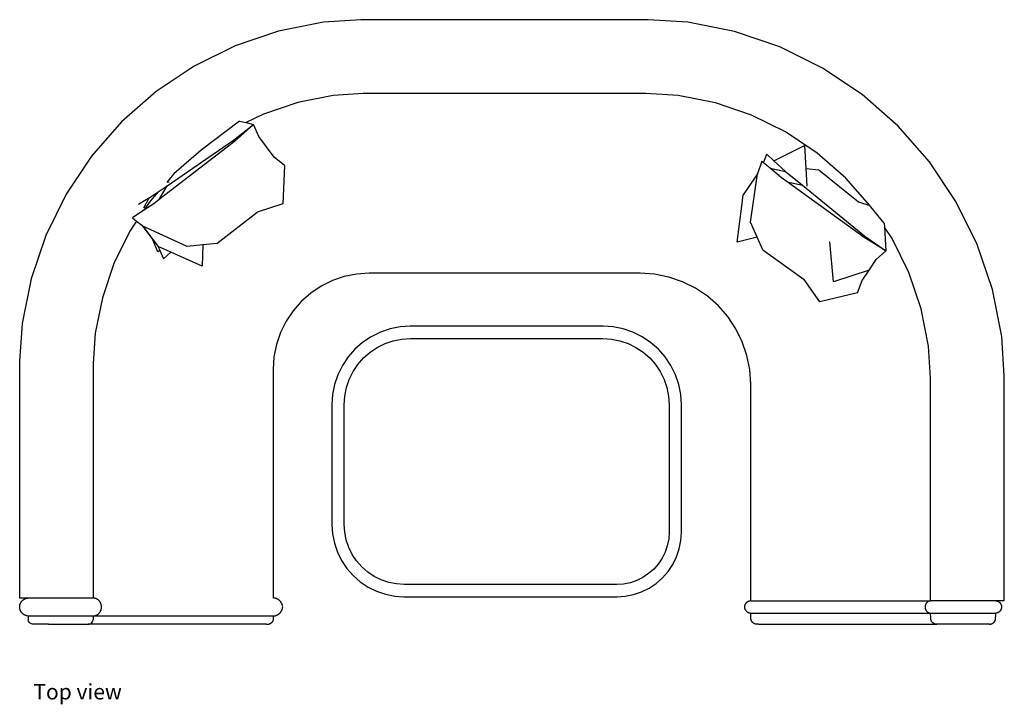
# Model space of a CAD drawing. Units: inches. Extents: x 434 to 973, y 898 to 1017.
# Drawn here: x 434 to 605, y 898 to 1017 of the extents above; entities that cross this region are included whole.
import ezdxf

# ---------------------------------------------------------------- set-up
doc = ezdxf.new("R2010")
doc.units = ezdxf.units.IN
doc.header["$MEASUREMENT"] = 0
doc.layers.add('Edges', color=7, linetype='Continuous')
doc.styles.get("Standard").update_dxf_attribs({"font": 'verdana.ttf'})

# ---------------------------------------------------------------- blocks, each defined once
blk = doc.blocks.new('Semi circular couch pl')
at = {"layer": 'Edges'}
for p, q in [((353.9, 513.61), (346.11, 512.06)), ((360.4, 514.03), (353.9, 513.61)), ((410.26, 514.03), (360.4, 514.03)), ((417.09, 513.59), (410.26, 514.03)), ((425.21, 511.97), (417.09, 513.59)), ((346.11, 512.06), (338.58, 509.5)), ((433.05, 509.31), (425.21, 511.97)), ((338.58, 509.5), (331.46, 505.99)), ((440.47, 505.65), (433.05, 509.31)), ((331.46, 505.99), (324.85, 501.58)), ((447.36, 501.05), (440.47, 505.65)), ((324.85, 501.58), (318.88, 496.34)), ((355.57, 500.91), (349.42, 499.69)), ((360.81, 501.26), (355.57, 500.91)), ((409.84, 501.26), (360.81, 501.26)), ((415.42, 500.89), (409.84, 501.26)), ((421.9, 499.6), (415.42, 500.89)), ((453.58, 495.59), (447.36, 501.05)), ((349.42, 499.69), (343.48, 497.67)), ((428.15, 497.48), (421.9, 499.6)), ((343.48, 497.67), (340.47, 496.18)), ((434.07, 494.56), (428.15, 497.48)), ((318.88, 496.34), (313.64, 490.36)), ((339.34, 496.45), (332.65, 491.42)), ((338.3, 493.13), (341.77, 495.88)), ((341.77, 495.88), (338.46, 492.93)), ((339.34, 496.45), (340.47, 496.18)), ((340.47, 496.18), (341.77, 495.88)), ((342.69, 493.77), (341.77, 495.88)), ((459.04, 489.37), (453.58, 495.59)), ((344.03, 491.99), (342.69, 493.77)), ((439.56, 490.89), (434.07, 494.56)), ((338.46, 492.93), (325.41, 482.86)), ((326.76, 485.24), (338.3, 493.13)), ((432.04, 489.58), (437.33, 492.24)), ((437.33, 492.24), (437.57, 488.21)), ((313.64, 490.36), (309.23, 483.76)), ((332.65, 491.42), (327.93, 487.28)), ((345.36, 490.21), (344.03, 491.99)), ((430.25, 489.21), (430.81, 490.73)), ((430.81, 490.73), (432.04, 489.58)), ((444.52, 486.54), (439.56, 490.89)), ((347.12, 488.75), (345.36, 490.21)), ((347.12, 488.75), (346.82, 482.07)), ((429.94, 489.47), (429.18, 487.32)), ((430.25, 489.21), (429.94, 489.47)), ((431.38, 488.27), (430.25, 489.21)), ((432.04, 489.58), (434.08, 487.68)), ((463.64, 482.48), (459.04, 489.37)), ((327.93, 487.28), (326.75, 485.93)), ((429.18, 487.32), (427.56, 484.91)), ((428.01, 478.93), (429.18, 487.32)), ((431.38, 488.27), (434.08, 487.68)), ((433.35, 486.63), (431.38, 488.27)), ((434.08, 487.68), (436.99, 485.31)), ((437.57, 488.21), (439.83, 488.01)), ((437.57, 488.21), (437.75, 485.14)), ((439.83, 488.01), (446.71, 482.42)), ((325.21, 484.18), (326.76, 485.24)), ((325.41, 482.86), (326.76, 485.24)), ((326.74, 485.93), (326.75, 485.93)), ((326.75, 485.93), (327.1, 485.85)), ((434.35, 485.91), (433.35, 486.63)), ((434.35, 485.91), (436.99, 485.31)), ((447.69, 476.28), (434.35, 485.91)), ((436.99, 485.31), (447.84, 476.49)), ((448.67, 481.81), (444.52, 486.54)), ((309.23, 483.76), (305.71, 476.63)), ((323.67, 483.13), (325.21, 484.18)), ((325.21, 484.18), (323.8, 482.57)), ((426.49, 481.7), (426.74, 483.68)), ((427.56, 484.91), (426.74, 483.68)), ((321.79, 482.03), (323.14, 482.82)), ((322.7, 481.38), (323.67, 483.13)), ((323.8, 482.57), (322.73, 480.97)), ((324.46, 482.12), (322.73, 480.97)), ((323.14, 482.82), (323.67, 483.13)), ((325.41, 482.86), (324.46, 482.12)), ((346.82, 482.07), (342.38, 480.64)), ((446.71, 482.42), (448.67, 481.81)), ((448.88, 481.57), (448.67, 481.81)), ((467.3, 475.06), (463.64, 482.48)), ((322.73, 480.97), (320.77, 479.67)), ((335.38, 475.24), (342.38, 480.64)), ((425.68, 475.42), (426.49, 481.7)), ((451.2, 478.74), (448.88, 481.57)), ((321.48, 479.1), (320.32, 477.36)), ((320.77, 479.67), (321.48, 479.1)), ((321.48, 479.1), (322.36, 478.39)), ((322.36, 478.39), (322.55, 478.23)), ((322.36, 478.39), (324.28, 475.83)), ((429.17, 476.29), (428.01, 478.93)), ((451.2, 478.74), (451.24, 478.04)), ((320.32, 477.36), (317.54, 471.73)), ((330.25, 474.69), (322.55, 478.23)), ((322.55, 478.23), (324.29, 475.92)), ((452.55, 476.08), (451.24, 478.04)), ((451.24, 478.04), (451.45, 473.95)), ((305.71, 476.63), (303.16, 469.11)), ((324.28, 475.83), (324.29, 475.92)), ((325.17, 473.75), (324.28, 475.83)), ((324.29, 475.92), (325.23, 474.67)), ((332.99, 474.99), (330.25, 474.69)), ((332.99, 474.99), (332.82, 471.26)), ((335.38, 475.24), (332.99, 474.99)), ((429.17, 476.29), (425.68, 475.42)), ((430.11, 474.13), (429.17, 476.29)), ((442.36, 468.58), (441.78, 475.48)), ((451.45, 473.95), (447.69, 476.28)), ((447.84, 476.49), (451.45, 473.95)), ((455.47, 470.16), (452.55, 476.08)), ((469.96, 467.22), (467.3, 475.06)), ((325.51, 474.01), (325.17, 473.75)), ((325.23, 474.67), (325.51, 474.01)), ((327.4, 473.69), (325.23, 474.67)), ((325.51, 474.01), (326.12, 472.54)), ((326.12, 472.54), (327.4, 473.69)), ((332.82, 471.26), (327.4, 473.69)), ((430.11, 474.13), (437.28, 468.96)), ((449.8, 472.44), (451.45, 473.95)), ((317.54, 471.73), (315.53, 465.8)), ((448.58, 470.62), (449.8, 472.44)), ((359.65, 469.9), (357.51, 469.48)), ((361.84, 470.05), (359.65, 469.9)), ((408.82, 470.05), (361.84, 470.05)), ((411.34, 469.88), (408.82, 470.05)), ((413.8, 469.39), (411.34, 469.88)), ((448.58, 470.62), (442.36, 468.58)), ((447.37, 468.8), (448.58, 470.62)), ((457.59, 463.91), (455.47, 470.16)), ((303.16, 469.11), (301.61, 461.32)), ((355.45, 468.78), (353.5, 467.81)), ((357.51, 469.48), (355.45, 468.78)), ((416.18, 468.58), (413.8, 469.39)), ((418.43, 467.47), (416.18, 468.58)), ((440.02, 465.08), (437.28, 468.96)), ((446.58, 466.67), (447.37, 468.8)), ((351.69, 466.6), (350.05, 465.17)), ((353.5, 467.81), (351.69, 466.6)), ((420.52, 466.08), (418.43, 467.47)), ((446.58, 466.67), (440.02, 465.08)), ((471.57, 459.1), (469.96, 467.22)), ((315.53, 465.8), (314.31, 459.65)), ((350.05, 465.17), (348.61, 463.53)), ((422.41, 464.42), (420.52, 466.08)), ((348.61, 463.53), (347.4, 461.72)), ((424.07, 462.53), (422.41, 464.42)), ((458.88, 457.43), (457.59, 463.91)), ((301.61, 461.32), (301.18, 454.82)), ((347.4, 461.72), (346.44, 459.76)), ((425.46, 460.44), (424.07, 462.53)), ((314.31, 459.65), (313.96, 454.4)), ((346.44, 459.76), (345.74, 457.7)), ((363.77, 459.83), (362.17, 459.04)), ((365.46, 460.4), (363.77, 459.83)), ((367.21, 460.75), (365.46, 460.4)), ((368.91, 460.86), (367.21, 460.75)), ((402.44, 460.86), (368.91, 460.86)), ((404.15, 460.75), (402.44, 460.86)), ((405.89, 460.4), (404.15, 460.75)), ((407.58, 459.83), (405.89, 460.4)), ((409.18, 459.04), (407.58, 459.83)), ((426.57, 458.19), (425.46, 460.44)), ((360.69, 458.05), (359.35, 456.88)), ((362.17, 459.04), (360.69, 458.05)), ((363.24, 457.2), (364.58, 457.86)), ((364.58, 457.86), (366.01, 458.35)), ((366.01, 458.35), (367.48, 458.64)), ((367.48, 458.64), (368.98, 458.74)), ((368.98, 458.74), (402.37, 458.74)), ((402.37, 458.74), (403.87, 458.64)), ((403.87, 458.64), (405.34, 458.35)), ((405.34, 458.35), (406.77, 457.86)), ((406.77, 457.86), (408.12, 457.2)), ((410.66, 458.05), (409.18, 459.04)), ((412, 456.88), (410.66, 458.05)), ((427.38, 455.81), (426.57, 458.19)), ((472.02, 452.27), (471.57, 459.1)), ((345.74, 457.7), (345.31, 455.57)), ((359.35, 456.88), (358.17, 455.54)), ((360.86, 455.37), (361.99, 456.36)), ((361.99, 456.36), (363.24, 457.2)), ((408.12, 457.2), (409.37, 456.36)), ((409.37, 456.36), (410.5, 455.37)), ((413.18, 455.54), (412, 456.88)), ((459.24, 451.85), (458.88, 457.43)), ((301.18, 454.82), (301.18, 413.74)), ((345.31, 455.57), (345.17, 453.38)), ((358.17, 455.54), (357.18, 454.05)), ((359.86, 454.24), (360.86, 455.37)), ((410.5, 455.37), (411.49, 454.24)), ((414.17, 454.05), (413.18, 455.54)), ((427.87, 453.35), (427.38, 455.81)), ((313.96, 454.4), (313.96, 413.74)), ((345.17, 453.38), (345.17, 413.74)), ((357.18, 454.05), (356.4, 452.46)), ((358.36, 451.64), (359.03, 452.99)), ((359.03, 452.99), (359.86, 454.24)), ((411.49, 454.24), (412.32, 452.99)), ((412.32, 452.99), (412.99, 451.64)), ((414.96, 452.46), (414.17, 454.05)), ((428.03, 450.83), (427.87, 453.35)), ((356.4, 452.46), (355.82, 450.77)), ((357.88, 450.22), (358.36, 451.64)), ((412.99, 451.64), (413.47, 450.22)), ((415.53, 450.77), (414.96, 452.46)), ((459.24, 413.24), (459.24, 451.85)), ((472.02, 413.24), (472.02, 452.27)), ((355.82, 450.77), (355.48, 449.02)), ((357.59, 448.74), (357.88, 450.22)), ((413.47, 450.22), (413.77, 448.74)), ((415.88, 449.02), (415.53, 450.77)), ((428.03, 413.24), (428.03, 450.83)), ((355.48, 449.02), (355.36, 447.31)), ((357.49, 447.24), (357.59, 448.74)), ((413.77, 448.74), (413.86, 447.24)), ((415.99, 447.31), (415.88, 449.02)), ((355.36, 447.31), (355.36, 426.44)), ((357.49, 426.51), (357.49, 447.24)), ((413.86, 447.24), (413.86, 425.15)), ((415.99, 425.08), (415.99, 447.31)), ((355.36, 426.44), (355.47, 424.87)), ((357.58, 425.15), (357.49, 426.51)), ((355.47, 424.87), (355.79, 423.26)), ((357.84, 423.81), (357.58, 425.15)), ((358.28, 422.52), (357.84, 423.81)), ((413.79, 423.97), (413.55, 422.8)), ((413.86, 425.15), (413.79, 423.97)), ((415.61, 422.25), (415.9, 423.69)), ((415.9, 423.69), (415.99, 425.08)), ((355.79, 423.26), (356.31, 421.71)), ((358.89, 421.3), (358.28, 422.52)), ((413.55, 422.8), (413.17, 421.68)), ((415.14, 420.87), (415.61, 422.25)), ((356.31, 421.71), (357.04, 420.23)), ((359.64, 420.16), (358.89, 421.3)), ((412.65, 420.62), (411.99, 419.63)), ((413.17, 421.68), (412.65, 420.62)), ((414.49, 419.55), (415.14, 420.87)), ((357.04, 420.23), (357.95, 418.87)), ((357.95, 418.87), (359.04, 417.63)), ((360.54, 419.14), (359.64, 420.16)), ((361.57, 418.24), (360.54, 419.14)), ((411.21, 418.74), (410.31, 417.96)), ((411.99, 419.63), (411.21, 418.74)), ((413.68, 418.33), (414.49, 419.55)), ((359.04, 417.63), (360.27, 416.55)), ((362.7, 417.48), (361.57, 418.24)), ((363.93, 416.88), (362.7, 417.48)), ((365.22, 416.44), (363.93, 416.88)), ((409.33, 417.3), (408.26, 416.77)), ((410.31, 417.96), (409.33, 417.3)), ((411.61, 416.27), (412.71, 417.23)), ((412.71, 417.23), (413.68, 418.33)), ((360.27, 416.55), (361.64, 415.63)), ((361.64, 415.63), (363.11, 414.91)), ((366.56, 416.17), (365.22, 416.44)), ((367.92, 416.08), (366.56, 416.17)), ((404.79, 416.08), (367.92, 416.08)), ((405.98, 416.16), (404.79, 416.08)), ((407.14, 416.39), (405.98, 416.16)), ((408.26, 416.77), (407.14, 416.39)), ((409.08, 414.8), (410.39, 415.45)), ((410.39, 415.45), (411.61, 416.27)), ((301.18, 413.74), (302.67, 413.74)), ((302.67, 413.74), (313.96, 413.74)), ((363.11, 414.91), (364.67, 414.38)), ((364.67, 414.38), (366.28, 414.06)), ((366.28, 414.06), (367.85, 413.96)), ((367.85, 413.96), (404.86, 413.96)), ((404.86, 413.96), (406.25, 414.05)), ((406.25, 414.05), (407.69, 414.33)), ((407.69, 414.33), (409.08, 414.8)), ((428.03, 413.24), (459.21, 413.24)), ((470.53, 413.24), (459.24, 413.24)), ((472.02, 413.24), (470.53, 413.24)), ((302.67, 410.61), (302.67, 409.93)), ((313.96, 410.61), (302.67, 410.61)), ((313.96, 410.61), (313.96, 409.93)), ((345.17, 410.61), (313.96, 410.61)), ((428.03, 411.11), (459.24, 411.11)), ((459.24, 411.11), (470.53, 411.11)), ((302.74, 409.72), (302.67, 409.93)), ((302.86, 409.54), (302.74, 409.72)), ((303.02, 409.39), (302.86, 409.54)), ((303.21, 409.27), (303.02, 409.39)), ((303.42, 409.2), (303.21, 409.27)), ((303.64, 409.18), (303.42, 409.2)), ((306.21, 409.18), (303.64, 409.18)), ((306.21, 409.18), (313.04, 409.18)), ((313.04, 409.18), (313.25, 409.2)), ((343.37, 409.18), (313.04, 409.18)), ((313.25, 409.2), (313.45, 409.27)), ((313.45, 409.27), (313.63, 409.39)), ((313.63, 409.39), (313.78, 409.54)), ((313.78, 409.54), (313.89, 409.72)), ((313.89, 409.72), (313.96, 409.93)), ((343.99, 409.18), (343.37, 409.18)), ((343.99, 409.18), (343.99, 409.18)), ((343.99, 409.18), (344.25, 409.18)), ((344.25, 409.18), (344.46, 409.2)), ((429.36, 409.18), (429.08, 409.18)), ((429.36, 409.18), (429.96, 409.18)), ((429.96, 409.18), (460.29, 409.18)), ((469.46, 409.18), (460.29, 409.18))]:
    blk.add_line(p, q, dxfattribs=at)
for points in [[(302.67, 410.61), (302.54, 410.64), (302.42, 410.66), (302.31, 410.68), (302.22, 410.71), (302.15, 410.74), (302.08, 410.77), (302.02, 410.8), (301.96, 410.83), (301.91, 410.86), (301.86, 410.89), (301.82, 410.92), (301.77, 410.95), (301.73, 410.98), (301.7, 411.02), (301.66, 411.05), (301.63, 411.08), (301.59, 411.12), (301.56, 411.16), (301.53, 411.2), (301.5, 411.24), (301.47, 411.28), (301.44, 411.32), (301.42, 411.36), (301.39, 411.4), (301.37, 411.45), (301.34, 411.49), (301.32, 411.54), (301.3, 411.59), (301.29, 411.63), (301.27, 411.68), (301.26, 411.73), (301.24, 411.78), (301.23, 411.83), (301.22, 411.88), (301.21, 411.93), (301.2, 411.98), (301.2, 412.03), (301.2, 412.08), (301.19, 412.13), (301.19, 412.18), (301.19, 412.23), (301.2, 412.28), (301.2, 412.33), (301.2, 412.38), (301.21, 412.43), (301.22, 412.48), (301.23, 412.53), (301.24, 412.58), (301.26, 412.63), (301.27, 412.67), (301.29, 412.72), (301.3, 412.77), (301.32, 412.81), (301.34, 412.86), (301.37, 412.91), (301.39, 412.95), (301.42, 412.99), (301.44, 413.04), (301.47, 413.08), (301.5, 413.12), (301.53, 413.16), (301.56, 413.2), (301.59, 413.23), (301.63, 413.27), (301.66, 413.3), (301.7, 413.34), (301.73, 413.37), (301.77, 413.4), (301.82, 413.44), (301.86, 413.47), (301.91, 413.5), (301.96, 413.53), (302.02, 413.56), (302.08, 413.59), (302.15, 413.62), (302.22, 413.64), (302.31, 413.67), (302.42, 413.7), (302.54, 413.72), (302.67, 413.74)], [(313.96, 410.61), (314.09, 410.64), (314.2, 410.66), (314.3, 410.68), (314.39, 410.71), (314.46, 410.74), (314.53, 410.77), (314.59, 410.8), (314.64, 410.83), (314.69, 410.86), (314.74, 410.89), (314.78, 410.92), (314.82, 410.95), (314.86, 410.98), (314.89, 411.02), (314.93, 411.05), (314.96, 411.08), (314.99, 411.12), (315.03, 411.16), (315.06, 411.2), (315.08, 411.24), (315.11, 411.28), (315.14, 411.32), (315.16, 411.36), (315.19, 411.4), (315.21, 411.45), (315.23, 411.49), (315.25, 411.54), (315.27, 411.59), (315.29, 411.63), (315.3, 411.68), (315.32, 411.73), (315.33, 411.78), (315.34, 411.83), (315.35, 411.88), (315.36, 411.93), (315.36, 411.98), (315.37, 412.03), (315.37, 412.08), (315.38, 412.13), (315.38, 412.18), (315.38, 412.23), (315.37, 412.28), (315.37, 412.33), (315.36, 412.38), (315.36, 412.43), (315.35, 412.48), (315.34, 412.53), (315.33, 412.58), (315.32, 412.63), (315.3, 412.67), (315.29, 412.72), (315.27, 412.77), (315.25, 412.81), (315.23, 412.86), (315.21, 412.91), (315.19, 412.95), (315.16, 412.99), (315.14, 413.04), (315.11, 413.08), (315.08, 413.12), (315.06, 413.16), (315.03, 413.2), (314.99, 413.23), (314.96, 413.27), (314.93, 413.3), (314.89, 413.34), (314.86, 413.37), (314.82, 413.4), (314.78, 413.44), (314.74, 413.47), (314.69, 413.5), (314.64, 413.53), (314.59, 413.56), (314.53, 413.59), (314.46, 413.62), (314.39, 413.64), (314.3, 413.67), (314.2, 413.7), (314.09, 413.72), (313.96, 413.74)], [(346.82, 412.18), (346.79, 412.32), (346.77, 412.44), (346.74, 412.55), (346.71, 412.64), (346.68, 412.73), (346.65, 412.8), (346.62, 412.86), (346.58, 412.92), (346.55, 412.97), (346.52, 413.02), (346.48, 413.07), (346.45, 413.11), (346.41, 413.16), (346.38, 413.2), (346.34, 413.23), (346.3, 413.27), (346.26, 413.3), (346.22, 413.34), (346.18, 413.37), (346.13, 413.4), (346.09, 413.43), (346.04, 413.46), (346, 413.49), (345.95, 413.51), (345.9, 413.54), (345.85, 413.56), (345.8, 413.58), (345.76, 413.6), (345.72, 413.62), (345.68, 413.64), (345.64, 413.65), (345.61, 413.66), (345.59, 413.67), (345.57, 413.68), (345.54, 413.68), (345.5, 413.69), (345.45, 413.7), (345.39, 413.71), (345.29, 413.72), (345.17, 413.74)], [(345.17, 410.61), (345.29, 410.63), (345.37, 410.64), (345.44, 410.65), (345.48, 410.66), (345.51, 410.66), (345.53, 410.67), (345.53, 410.67), (345.54, 410.67), (345.54, 410.67), (345.54, 410.67), (345.54, 410.67), (345.55, 410.67), (345.56, 410.67), (345.57, 410.68), (345.59, 410.69), (345.61, 410.69), (345.64, 410.7), (345.68, 410.72), (345.72, 410.73), (345.76, 410.75), (345.8, 410.77), (345.85, 410.79), (345.9, 410.81), (345.95, 410.84), (346, 410.87), (346.04, 410.89), (346.09, 410.92), (346.13, 410.95), (346.18, 410.98), (346.22, 411.02), (346.26, 411.05), (346.3, 411.08), (346.34, 411.12), (346.38, 411.16), (346.41, 411.2), (346.45, 411.24), (346.48, 411.28), (346.52, 411.33), (346.55, 411.38), (346.58, 411.44), (346.62, 411.49), (346.65, 411.56), (346.68, 411.63), (346.71, 411.71), (346.74, 411.8), (346.77, 411.91), (346.79, 412.04), (346.82, 412.18)], [(428.03, 413.24), (427.95, 413.23), (427.88, 413.22), (427.83, 413.2), (427.78, 413.19), (427.75, 413.19), (427.72, 413.18), (427.7, 413.17), (427.68, 413.16), (427.66, 413.15), (427.64, 413.14), (427.62, 413.14), (427.6, 413.13), (427.58, 413.12), (427.56, 413.11), (427.53, 413.09), (427.51, 413.08), (427.48, 413.06), (427.45, 413.05), (427.43, 413.03), (427.4, 413.01), (427.37, 412.99), (427.34, 412.97), (427.31, 412.94), (427.29, 412.92), (427.26, 412.9), (427.24, 412.87), (427.21, 412.84), (427.19, 412.82), (427.17, 412.79), (427.14, 412.76), (427.12, 412.73), (427.1, 412.7), (427.09, 412.67), (427.07, 412.64), (427.05, 412.61), (427.04, 412.58), (427.02, 412.54), (427.01, 412.51), (427, 412.47), (426.99, 412.43), (426.97, 412.38), (426.97, 412.34), (426.96, 412.28), (426.95, 412.23), (426.95, 412.16), (426.96, 412.08), (426.96, 412), (426.98, 411.9)], [(426.98, 411.9), (427.02, 411.81), (427.06, 411.74), (427.1, 411.67), (427.13, 411.61), (427.17, 411.56), (427.21, 411.52), (427.24, 411.49), (427.27, 411.45), (427.3, 411.42), (427.34, 411.39), (427.37, 411.37), (427.4, 411.35), (427.43, 411.33), (427.45, 411.31), (427.48, 411.29), (427.51, 411.27), (427.53, 411.26), (427.56, 411.25), (427.58, 411.24), (427.6, 411.23), (427.62, 411.22), (427.64, 411.21), (427.66, 411.2), (427.68, 411.19), (427.7, 411.19), (427.72, 411.18), (427.75, 411.17), (427.78, 411.16), (427.83, 411.15), (427.88, 411.14), (427.95, 411.13), (428.03, 411.11)], [(459.24, 413.24), (459.15, 413.23), (459.08, 413.21), (459.01, 413.19), (458.95, 413.17), (458.9, 413.16), (458.86, 413.14), (458.82, 413.12), (458.78, 413.1), (458.75, 413.08), (458.72, 413.05), (458.69, 413.03), (458.66, 413.01), (458.63, 412.99), (458.61, 412.97), (458.58, 412.94), (458.56, 412.92), (458.54, 412.9), (458.52, 412.87), (458.5, 412.84), (458.48, 412.82), (458.46, 412.79), (458.44, 412.76), (458.42, 412.73), (458.41, 412.7), (458.39, 412.67), (458.38, 412.64), (458.37, 412.61), (458.35, 412.58), (458.34, 412.55), (458.33, 412.51), (458.32, 412.48), (458.31, 412.45), (458.3, 412.42), (458.3, 412.38), (458.29, 412.35), (458.29, 412.31), (458.28, 412.28), (458.28, 412.25), (458.28, 412.21), (458.28, 412.18), (458.28, 412.14), (458.28, 412.11), (458.28, 412.07), (458.29, 412.04), (458.29, 412.01), (458.3, 411.97), (458.3, 411.94), (458.31, 411.91), (458.32, 411.87), (458.33, 411.84), (458.34, 411.81), (458.35, 411.77), (458.37, 411.74), (458.38, 411.71), (458.39, 411.68), (458.41, 411.65), (458.42, 411.62), (458.44, 411.59), (458.46, 411.57), (458.48, 411.54), (458.5, 411.51), (458.52, 411.48), (458.54, 411.46), (458.56, 411.43), (458.58, 411.41), (458.61, 411.39), (458.63, 411.36), (458.66, 411.34), (458.69, 411.32), (458.72, 411.3), (458.75, 411.28), (458.78, 411.26), (458.82, 411.24), (458.86, 411.22), (458.9, 411.2), (458.95, 411.18), (459.01, 411.16), (459.08, 411.14), (459.15, 411.13), (459.24, 411.11)], [(470.53, 413.24), (470.62, 413.23), (470.71, 413.21), (470.78, 413.19), (470.84, 413.17), (470.89, 413.16), (470.94, 413.14), (470.98, 413.12), (471.01, 413.1), (471.05, 413.08), (471.08, 413.05), (471.11, 413.03), (471.14, 413.01), (471.17, 412.99), (471.2, 412.97), (471.22, 412.94), (471.24, 412.92), (471.27, 412.9), (471.29, 412.87), (471.31, 412.84), (471.33, 412.82), (471.35, 412.79), (471.37, 412.76), (471.39, 412.73), (471.4, 412.7), (471.42, 412.67), (471.43, 412.64), (471.45, 412.61), (471.46, 412.58), (471.47, 412.55), (471.49, 412.51), (471.5, 412.48), (471.5, 412.45), (471.51, 412.42), (471.52, 412.38), (471.53, 412.35), (471.53, 412.31), (471.53, 412.28), (471.54, 412.25), (471.54, 412.21), (471.54, 412.18), (471.54, 412.14), (471.54, 412.11), (471.53, 412.07), (471.53, 412.04), (471.53, 412.01), (471.52, 411.97), (471.51, 411.94), (471.5, 411.91), (471.5, 411.87), (471.49, 411.84), (471.47, 411.81), (471.46, 411.77), (471.45, 411.74), (471.43, 411.71), (471.42, 411.68), (471.4, 411.65), (471.39, 411.62), (471.37, 411.59), (471.35, 411.57), (471.33, 411.54), (471.31, 411.51), (471.29, 411.48), (471.27, 411.46), (471.24, 411.43), (471.22, 411.41), (471.2, 411.39), (471.17, 411.36), (471.14, 411.34), (471.11, 411.32), (471.08, 411.3), (471.05, 411.28), (471.01, 411.26), (470.98, 411.24), (470.94, 411.22), (470.89, 411.2), (470.84, 411.18), (470.78, 411.16), (470.71, 411.14), (470.62, 411.13), (470.53, 411.11)], [(345.17, 410.61), (345.17, 410.38), (345.16, 410.2), (345.16, 410.06), (345.15, 409.95), (345.14, 409.87), (345.12, 409.82), (345.11, 409.78), (345.1, 409.74), (345.08, 409.71), (345.07, 409.69), (345.06, 409.66), (345.04, 409.64), (345.03, 409.61), (345.01, 409.59), (345, 409.57), (344.98, 409.55), (344.96, 409.52), (344.95, 409.5), (344.93, 409.48), (344.91, 409.46), (344.89, 409.44), (344.87, 409.42), (344.84, 409.4), (344.82, 409.38), (344.79, 409.36), (344.76, 409.34), (344.73, 409.32), (344.69, 409.3), (344.64, 409.28), (344.59, 409.25), (344.53, 409.23), (344.46, 409.2)], [(429.08, 409.18), (428.99, 409.19), (428.9, 409.21), (428.83, 409.22), (428.77, 409.24), (428.71, 409.26), (428.67, 409.28), (428.62, 409.3), (428.59, 409.32), (428.55, 409.34), (428.52, 409.36), (428.48, 409.38), (428.45, 409.41), (428.43, 409.43), (428.4, 409.45), (428.37, 409.47), (428.35, 409.5), (428.33, 409.52), (428.3, 409.55), (428.28, 409.57), (428.26, 409.6), (428.24, 409.63), (428.22, 409.66), (428.2, 409.68), (428.18, 409.71), (428.17, 409.74), (428.15, 409.78), (428.14, 409.81), (428.12, 409.84), (428.11, 409.88), (428.1, 409.91), (428.09, 409.95), (428.08, 409.99), (428.07, 410.04), (428.06, 410.09), (428.05, 410.16), (428.05, 410.27), (428.04, 410.4), (428.04, 410.59), (428.04, 410.82), (428.03, 411.11)], [(460.29, 409.18), (460.19, 409.19), (460.11, 409.21), (460.04, 409.22), (459.98, 409.24), (459.92, 409.26), (459.87, 409.28), (459.83, 409.3), (459.79, 409.32), (459.76, 409.34), (459.72, 409.36), (459.69, 409.38), (459.66, 409.41), (459.63, 409.43), (459.61, 409.45), (459.58, 409.47), (459.56, 409.5), (459.53, 409.52), (459.51, 409.55), (459.49, 409.57), (459.47, 409.6), (459.45, 409.63), (459.43, 409.66), (459.41, 409.68), (459.39, 409.71), (459.38, 409.74), (459.36, 409.78), (459.35, 409.81), (459.33, 409.84), (459.32, 409.88), (459.31, 409.91), (459.3, 409.95), (459.29, 409.99), (459.28, 410.04), (459.27, 410.09), (459.26, 410.16), (459.25, 410.27), (459.25, 410.4), (459.25, 410.59), (459.24, 410.82), (459.24, 411.11)], [(469.46, 409.18), (469.56, 409.19), (469.64, 409.21), (469.71, 409.22), (469.77, 409.24), (469.82, 409.26), (469.87, 409.28), (469.92, 409.3), (469.96, 409.32), (469.99, 409.34), (470.03, 409.36), (470.06, 409.38), (470.09, 409.41), (470.12, 409.43), (470.15, 409.45), (470.18, 409.47), (470.2, 409.5), (470.23, 409.52), (470.25, 409.55), (470.27, 409.57), (470.3, 409.6), (470.32, 409.63), (470.34, 409.66), (470.36, 409.68), (470.37, 409.71), (470.39, 409.74), (470.41, 409.78), (470.42, 409.81), (470.44, 409.84), (470.45, 409.88), (470.46, 409.91), (470.48, 409.95), (470.49, 409.99), (470.5, 410.04), (470.5, 410.09), (470.51, 410.16), (470.52, 410.27), (470.52, 410.4), (470.53, 410.59), (470.53, 410.82), (470.53, 411.11)]]:
    blk.add_lwpolyline(points, dxfattribs=at)

msp = doc.modelspace()

# ---------------------------------------------------------------- block references
msp.add_blockref('Semi circular couch pl', (132.99, 502.66))

# ---------------------------------------------------------------- texts
msp.add_text('Top view', height=2.678).set_placement((436.55, 898.8))

doc.saveas('drawing.dxf')
